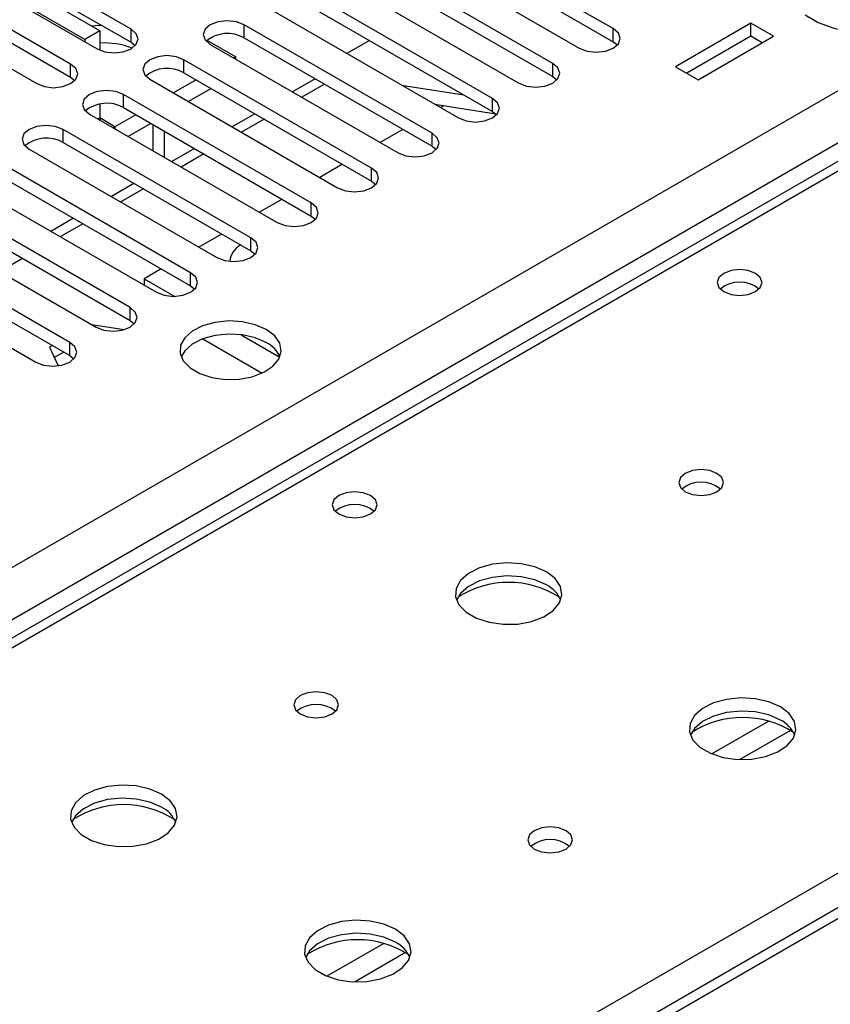
# Model space of a CAD drawing. Units: millimetres. Extents: x 4 to 9874, y 10 to 13969.
# Drawn here: x 4371 to 4447, y 2914 to 3006 of the extents above; entities that cross this region are included whole.
import ezdxf

# ---------------------------------------------------------------- set-up
doc = ezdxf.new("R2010")
doc.units = ezdxf.units.MM
doc.header["$LTSCALE"] = 47

msp = doc.modelspace()

# ---------------------------------------------------------------- linework, layer by layer
at = {"color": 7, "linetype": 'Continuous', "lineweight": 25}
for p, q in [((3734.794, 2587.81), (5231.739, 3451.978)), ((5233.86, 3448.303), (3736.915, 2584.135)), ((4845.875, 3222.601), (4128.161, 2808.274)), ((4847.25, 3222.465), (4129.536, 2808.137)), ((4381.708, 3005.249), (4364.119, 3015.403)), ((4426.875, 3005.3), (4409.285, 3015.454)), ((4377.377, 3004.279), (4360.623, 3013.951)), ((4378.791, 3005.095), (4362.402, 3014.557)), ((4364.119, 3014.178), (4381.708, 3004.024)), ((4409.285, 3014.23), (4426.875, 3004.075)), ((4360.937, 3013.566), (4378.526, 3003.412)), ((4406.104, 3013.617), (4423.693, 3003.463)), ((4376.051, 3001.984), (4358.462, 3012.138)), ((4421.218, 3002.035), (4403.629, 3012.189)), ((4355.28, 3010.301), (4372.87, 3000.147)), ((4358.462, 3010.913), (4376.051, 3000.759)), ((4400.447, 3010.352), (4418.036, 3000.198)), ((4403.629, 3010.964), (4421.218, 3000.81)), ((4415.561, 2998.769), (4397.972, 3008.923)), ((4397.972, 3007.698), (4415.561, 2997.544)), ((4394.79, 3007.086), (4412.379, 2996.932)), ((4409.904, 2995.503), (4392.315, 3005.657)), ((4392.315, 3004.433), (4392.315, 3005.657)), ((4439.78, 3005.811), (4432.708, 3001.729)), ((4441.901, 3004.586), (4439.78, 3005.811)), ((4439.78, 3004.586), (4439.78, 3005.811)), ((4378.791, 3005.095), (4377.377, 3004.279)), ((4378.791, 3005.095), (4378.791, 3003.281)), ((4381.708, 3004.024), (4381.708, 3005.249)), ((4426.875, 3004.075), (4426.875, 3005.3)), ((4377.377, 3004.279), (4377.377, 3004.076)), ((4381.708, 3004.024), (4382.102, 3003.718)), ((4388.818, 3004.204), (4391.519, 3002.645)), ((4389.133, 3003.821), (4406.722, 2993.667)), ((4392.315, 3004.433), (4409.904, 2994.279)), ((4404.041, 3004.195), (4401.919, 3002.97)), ((4426.875, 3004.075), (4427.268, 3003.769)), ((4439.78, 3004.586), (4433.769, 3001.116)), ((4434.83, 3000.504), (4441.901, 3004.586)), ((4440.84, 3003.974), (4439.78, 3004.586)), ((4376.051, 3000.759), (4376.051, 3001.984)), ((4404.247, 2992.238), (4386.658, 3002.392)), ((4386.658, 3001.167), (4386.658, 3002.392)), ((4391.519, 3002.645), (4391.345, 3002.544)), ((4391.519, 3002.443), (4391.519, 3002.645)), ((4421.218, 3000.81), (4421.218, 3002.035)), ((4386.658, 3001.167), (4404.247, 2991.013)), ((4432.708, 3001.729), (4434.83, 3000.504)), ((4376.051, 3000.759), (4376.445, 3000.453)), ((4383.476, 3000.555), (4401.065, 2990.401)), ((4387.809, 3000.503), (4385.688, 2999.278)), ((4398.955, 3000.599), (4396.834, 2999.375)), ((4421.218, 3000.81), (4421.611, 3000.504)), ((4389.224, 2999.686), (4387.102, 2998.461)), ((4407.055, 3000.006), (4412.881, 2999.091)), ((4398.591, 2988.972), (4381.001, 2999.126)), ((4381.001, 2997.901), (4381.001, 2999.126)), ((4415.561, 2997.544), (4415.561, 2998.769)), ((4378.791, 2998.232), (4378.791, 2996.93)), ((4381.001, 2997.901), (4398.591, 2987.747)), ((4393.299, 2997.334), (4391.177, 2996.109)), ((4410.156, 2998.216), (4415.874, 2997.318)), ((4411.015, 2998.081), (4410.702, 2997.9)), ((4415.561, 2997.544), (4415.954, 2997.238)), ((4377.819, 2997.289), (4395.409, 2987.135)), ((4378.791, 2996.93), (4378.804, 2996.721)), ((4382.152, 2997.237), (4380.206, 2996.113)), ((4383.567, 2996.42), (4381.446, 2995.196)), ((4392.934, 2985.707), (4375.344, 2995.861)), ((4375.344, 2994.636), (4375.344, 2995.861)), ((4380.019, 2996.02), (4380.206, 2996.113)), ((4383.741, 2996.32), (4383.741, 2993.871)), ((4384.802, 2995.707), (4384.802, 2993.258)), ((4407.166, 2995.859), (4405.045, 2994.635)), ((4409.904, 2994.279), (4409.904, 2995.503)), ((4375.344, 2994.636), (4392.934, 2984.482)), ((4372.162, 2994.024), (4389.752, 2983.87)), ((4387.642, 2994.068), (4385.52, 2992.843)), ((4409.904, 2994.279), (4410.297, 2993.973)), ((4387.277, 2982.441), (4369.687, 2992.595)), ((4401.51, 2992.593), (4399.388, 2991.369)), ((4404.247, 2991.013), (4404.247, 2992.238)), ((4369.687, 2991.37), (4387.277, 2981.216)), ((4404.247, 2991.013), (4404.641, 2990.707)), ((4366.506, 2990.758), (4384.095, 2980.604)), ((4381.985, 2990.802), (4379.864, 2989.578)), ((4381.62, 2979.175), (4364.031, 2989.329)), ((4395.853, 2989.328), (4393.732, 2988.103)), ((4364.031, 2988.105), (4381.62, 2977.95)), ((4398.591, 2987.747), (4398.591, 2988.972)), ((4360.849, 2987.492), (4378.438, 2977.338)), ((4376.328, 2987.537), (4374.207, 2986.312)), ((4398.591, 2987.747), (4398.984, 2987.441)), ((4375.963, 2975.91), (4358.374, 2986.064)), ((4390.196, 2986.062), (4388.075, 2984.838)), ((4392.934, 2984.482), (4392.934, 2985.707)), ((4358.374, 2984.839), (4375.963, 2974.685)), ((4392.934, 2984.482), (4393.327, 2984.176)), ((4355.192, 2984.227), (4372.781, 2974.073)), ((4384.539, 2982.797), (4382.942, 2981.875)), ((4382.942, 2981.875), (4382.942, 2981.269)), ((4382.942, 2981.875), (4385.8, 2980.225)), ((4387.277, 2981.216), (4387.277, 2982.441)), ((4387.277, 2981.216), (4387.67, 2980.91)), ((4381.62, 2977.95), (4381.62, 2979.175)), ((4381.62, 2977.95), (4382.013, 2977.644)), ((4381.057, 2977.101), (4378.04, 2977.568)), ((4388.441, 2976.251), (4394.004, 2973.039)), ((4392.027, 2976.63), (4395.646, 2974.541)), ((4374.343, 2975.62), (4374.07, 2975.463)), ((4374.07, 2975.463), (4374.877, 2973.725)), ((4375.963, 2974.685), (4375.963, 2975.91)), ((4375.404, 2975.008), (4374.518, 2974.497)), ((4375.963, 2974.685), (4376.356, 2974.379)), ((4523.486, 2966.567), (3799.853, 2548.823)), ((4524.986, 2966.419), (3801.262, 2548.622))]:
    msp.add_line(p, q, dxfattribs=at)
at = {"color": 8, "linetype": 'Continuous', "lineweight": 25}
for p, q in [((4399.834, 3000.092), (4397.713, 2998.868)), ((4378.791, 2996.93), (4378.617, 2996.829)), ((4380.206, 2996.113), (4378.792, 2996.93)), ((4394.177, 2996.826), (4392.056, 2995.602)), ((4380.206, 2996.113), (4380.206, 2995.912)), ((4388.52, 2993.561), (4386.399, 2992.336)), ((4382.863, 2990.295), (4380.742, 2989.071)), ((4377.206, 2987.03), (4375.085, 2985.805)), ((4371.55, 2983.764), (4369.429, 2982.539)), ((4186.458, 2775.277), (4524.986, 2970.705)), ((4441.449, 2940.435), (4436.125, 2937.361)), ((4443.489, 2939.572), (4438.755, 2936.839)), ((4405.386, 2919.616), (4400.062, 2916.543)), ((4407.427, 2918.753), (4402.693, 2916.02))]:
    msp.add_line(p, q, dxfattribs=at)
at = {"color": 7, "linetype": 'Continuous', "lineweight": 25, "flags": 128}
for points in [[(4444.858, 3006.591), (4446.081, 3005.885), (4447.539, 3005.347), (4449.162, 3005.003), (4450.877, 3004.868), (4452.601, 3004.949), (4454.255, 3005.242), (4455.76, 3005.733), (4457.048, 3006.4)], [(4392.315, 3005.657), (4391.585, 3005.939), (4390.724, 3006.038), (4389.863, 3005.939), (4389.133, 3005.658), (4388.645, 3005.236), (4388.474, 3004.739), (4388.645, 3004.242), (4389.133, 3003.821)], [(4378.997, 3005.589), (4378.338, 3005.551), (4378.059, 3005.518)], [(4378.526, 3003.412), (4379.256, 3003.131), (4380.117, 3003.032), (4380.978, 3003.131), (4381.708, 3003.412), (4382.196, 3003.834), (4382.367, 3004.331), (4382.196, 3004.828), (4381.708, 3005.249)], [(4423.693, 3003.463), (4424.423, 3003.182), (4425.284, 3003.083), (4426.145, 3003.182), (4426.875, 3003.463), (4427.362, 3003.885), (4427.534, 3004.382), (4427.363, 3004.879), (4426.875, 3005.3)], [(4372.87, 3000.147), (4373.599, 2999.865), (4374.461, 2999.766), (4375.321, 2999.865), (4376.052, 3000.147), (4376.539, 3000.568), (4376.711, 3001.065), (4376.539, 3001.562), (4376.051, 3001.984)], [(4386.658, 3002.392), (4385.928, 3002.673), (4385.067, 3002.772), (4384.206, 3002.673), (4383.476, 3002.392), (4382.988, 3001.97), (4382.817, 3001.473), (4382.988, 3000.976), (4383.476, 3000.555)], [(4418.036, 3000.198), (4418.766, 2999.916), (4419.627, 2999.817), (4420.488, 2999.916), (4421.218, 3000.198), (4421.706, 3000.619), (4421.877, 3001.116), (4421.706, 3001.613), (4421.218, 3002.035)], [(4381.001, 2999.126), (4380.271, 2999.408), (4379.41, 2999.507), (4378.549, 2999.408), (4377.819, 2999.126), (4377.331, 2998.705), (4377.16, 2998.208), (4377.332, 2997.711), (4377.819, 2997.289)], [(4412.379, 2996.932), (4413.109, 2996.651), (4413.97, 2996.552), (4414.831, 2996.651), (4415.561, 2996.932), (4416.049, 2997.354), (4416.22, 2997.851), (4416.049, 2998.348), (4415.561, 2998.769)], [(4375.344, 2995.861), (4374.614, 2996.142), (4373.753, 2996.241), (4372.892, 2996.142), (4372.162, 2995.861), (4371.675, 2995.439), (4371.503, 2994.942), (4371.675, 2994.445), (4372.162, 2994.024)], [(4406.722, 2993.667), (4407.452, 2993.385), (4408.313, 2993.286), (4409.174, 2993.385), (4409.904, 2993.667), (4410.392, 2994.088), (4410.563, 2994.585), (4410.392, 2995.082), (4409.904, 2995.503)], [(4401.065, 2990.401), (4401.795, 2990.119), (4402.656, 2990.02), (4403.517, 2990.119), (4404.247, 2990.401), (4404.735, 2990.822), (4404.906, 2991.319), (4404.735, 2991.816), (4404.247, 2992.238)], [(4395.409, 2987.135), (4396.138, 2986.854), (4397, 2986.755), (4397.86, 2986.854), (4398.591, 2987.135), (4399.078, 2987.557), (4399.25, 2988.054), (4399.078, 2988.551), (4398.591, 2988.972)], [(4389.752, 2983.87), (4390.482, 2983.588), (4391.343, 2983.489), (4392.204, 2983.588), (4392.934, 2983.87), (4393.421, 2984.291), (4393.593, 2984.788), (4393.421, 2985.285), (4392.934, 2985.707)], [(4440.204, 2982.379), (4439.523, 2982.642), (4438.719, 2982.734), (4437.915, 2982.642), (4437.234, 2982.379), (4436.779, 2981.986), (4436.619, 2981.522), (4436.779, 2981.058), (4437.234, 2980.665), (4437.915, 2980.402), (4438.719, 2980.31), (4439.522, 2980.402), (4440.204, 2980.665), (4440.659, 2981.058), (4440.819, 2981.522), (4440.659, 2981.986), (4440.204, 2982.379)], [(4384.095, 2980.604), (4384.825, 2980.322), (4385.686, 2980.224), (4386.547, 2980.322), (4387.277, 2980.604), (4387.764, 2981.025), (4387.936, 2981.522), (4387.765, 2982.02), (4387.277, 2982.441)], [(4378.438, 2977.338), (4379.168, 2977.057), (4380.029, 2976.958), (4380.89, 2977.057), (4381.62, 2977.338), (4382.108, 2977.76), (4382.279, 2978.257), (4382.108, 2978.754), (4381.62, 2979.175)], [(4394.383, 2977.114), (4393.353, 2977.565), (4392.149, 2977.839), (4390.862, 2977.915), (4389.588, 2977.789), (4388.419, 2977.468), (4387.444, 2976.977), (4386.735, 2976.353), (4386.344, 2975.641), (4386.299, 2974.894), (4386.606, 2974.169), (4387.24, 2973.518), (4388.154, 2972.99), (4389.282, 2972.624), (4390.539, 2972.447), (4391.832, 2972.473), (4393.065, 2972.699), (4394.146, 2973.108), (4394.996, 2973.671), (4395.552, 2974.345), (4395.772, 2975.081), (4395.639, 2975.824), (4395.165, 2976.519), (4394.383, 2977.114)], [(4394.383, 2975.889), (4393.353, 2976.34), (4392.149, 2976.614), (4390.862, 2976.691), (4389.588, 2976.564), (4388.419, 2976.243), (4387.444, 2975.752), (4386.735, 2975.128), (4386.394, 2974.562)], [(4372.781, 2974.073), (4373.511, 2973.791), (4374.372, 2973.692), (4375.233, 2973.791), (4375.963, 2974.073), (4376.451, 2974.494), (4376.622, 2974.991), (4376.451, 2975.488), (4375.963, 2975.91)], [(4436.598, 2963.642), (4435.917, 2963.905), (4435.113, 2963.998), (4434.31, 2963.905), (4433.628, 2963.642), (4433.173, 2963.249), (4433.013, 2962.785), (4433.173, 2962.321), (4433.628, 2961.928), (4434.31, 2961.665), (4435.113, 2961.573), (4435.917, 2961.665), (4436.598, 2961.928), (4437.053, 2962.321), (4437.213, 2962.785), (4437.053, 2963.249), (4436.598, 2963.642)], [(4404.141, 2961.561), (4403.46, 2961.824), (4402.656, 2961.916), (4401.853, 2961.824), (4401.171, 2961.561), (4400.716, 2961.168), (4400.556, 2960.704), (4400.716, 2960.24), (4401.171, 2959.846), (4401.853, 2959.584), (4402.656, 2959.491), (4403.46, 2959.584), (4404.141, 2959.846), (4404.597, 2960.24), (4404.756, 2960.704), (4404.597, 2961.168), (4404.141, 2961.561)], [(4420.617, 2954.417), (4419.532, 2954.892), (4418.266, 2955.18), (4416.911, 2955.261), (4415.569, 2955.127), (4414.34, 2954.79), (4413.313, 2954.273), (4412.567, 2953.616), (4412.155, 2952.867), (4412.108, 2952.081), (4412.431, 2951.317), (4413.098, 2950.632), (4414.061, 2950.076), (4415.248, 2949.691), (4416.571, 2949.505), (4417.932, 2949.532), (4419.229, 2949.769), (4420.368, 2950.2), (4421.263, 2950.793), (4421.848, 2951.503), (4422.079, 2952.278), (4421.94, 2953.059), (4421.44, 2953.791), (4420.617, 2954.417)], [(4420.617, 2953.192), (4419.532, 2953.667), (4418.266, 2953.956), (4416.911, 2954.036), (4415.569, 2953.902), (4414.34, 2953.565), (4413.313, 2953.048), (4412.567, 2952.391), (4412.196, 2951.764)], [(4400.536, 2942.824), (4399.854, 2943.087), (4399.051, 2943.179), (4398.247, 2943.087), (4397.566, 2942.824), (4397.111, 2942.431), (4396.951, 2941.967), (4397.111, 2941.503), (4397.566, 2941.11), (4398.247, 2940.847), (4399.051, 2940.755), (4399.854, 2940.847), (4400.536, 2941.11), (4400.991, 2941.503), (4401.151, 2941.967), (4400.991, 2942.431), (4400.536, 2942.824)], [(4442.538, 2941.763), (4441.453, 2942.238), (4440.186, 2942.526), (4438.832, 2942.607), (4437.49, 2942.473), (4436.26, 2942.135), (4435.234, 2941.619), (4434.487, 2940.961), (4434.075, 2940.212), (4434.029, 2939.427), (4434.351, 2938.663), (4435.018, 2937.978), (4435.981, 2937.422), (4437.168, 2937.037), (4438.491, 2936.85), (4439.852, 2936.877), (4441.15, 2937.115), (4442.288, 2937.546), (4443.183, 2938.139), (4443.768, 2938.849), (4443.999, 2939.623), (4443.86, 2940.405), (4443.36, 2941.136), (4442.538, 2941.763)], [(4442.538, 2940.538), (4441.453, 2941.013), (4440.186, 2941.301), (4438.832, 2941.382), (4437.49, 2941.248), (4436.26, 2940.91), (4435.234, 2940.394), (4434.487, 2939.737), (4434.116, 2939.109)], [(4384.555, 2933.599), (4383.47, 2934.074), (4382.203, 2934.362), (4380.849, 2934.442), (4379.507, 2934.309), (4378.277, 2933.971), (4377.251, 2933.455), (4376.504, 2932.797), (4376.092, 2932.048), (4376.046, 2931.262), (4376.368, 2930.499), (4377.035, 2929.814), (4377.998, 2929.258), (4379.185, 2928.873), (4380.508, 2928.686), (4381.869, 2928.713), (4383.167, 2928.951), (4384.306, 2929.382), (4385.2, 2929.975), (4385.785, 2930.684), (4386.017, 2931.459), (4385.877, 2932.241), (4385.378, 2932.972), (4384.555, 2933.599)], [(4384.555, 2932.374), (4383.47, 2932.849), (4382.203, 2933.137), (4380.849, 2933.218), (4379.507, 2933.084), (4378.277, 2932.746), (4377.251, 2932.23), (4376.504, 2931.573), (4376.133, 2930.945)], [(4422.456, 2930.17), (4421.775, 2930.433), (4420.971, 2930.525), (4420.167, 2930.433), (4419.486, 2930.17), (4419.031, 2929.776), (4418.871, 2929.313), (4419.031, 2928.849), (4419.486, 2928.455), (4420.167, 2928.192), (4420.971, 2928.1), (4421.775, 2928.193), (4422.456, 2928.455), (4422.911, 2928.849), (4423.071, 2929.313), (4422.911, 2929.776), (4422.456, 2930.17)], [(4406.475, 2920.944), (4405.39, 2921.419), (4404.124, 2921.708), (4402.769, 2921.788), (4401.427, 2921.655), (4400.198, 2921.317), (4399.171, 2920.8), (4398.424, 2920.143), (4398.012, 2919.394), (4397.966, 2918.608), (4398.288, 2917.844), (4398.956, 2917.159), (4399.919, 2916.603), (4401.106, 2916.218), (4402.428, 2916.032), (4403.789, 2916.059), (4405.087, 2916.297), (4406.226, 2916.728), (4407.121, 2917.32), (4407.705, 2918.03), (4407.937, 2918.805), (4407.798, 2919.587), (4407.298, 2920.318), (4406.475, 2920.944)], [(4406.475, 2919.72), (4405.39, 2920.195), (4404.124, 2920.483), (4402.769, 2920.563), (4401.427, 2920.43), (4400.198, 2920.092), (4399.171, 2919.576), (4398.424, 2918.918), (4398.054, 2918.291)]]:
    msp.add_lwpolyline(points, dxfattribs=at)
at = {"color": 7, "linetype": 'Continuous', "lineweight": 25}
for centre, radius, start, end in [((4390.752, 3001.654), 3.188, 60.6439, 129.14263), ((4379.176, 2996.414), 7.546, 69.49111, 92.92277), ((4385.095, 2998.389), 3.188, 60.64253, 129.14137), ((4379.438, 2995.123), 3.188, 60.6439, 129.14263), ((4373.782, 2991.857), 3.188, 60.64797, 129.13856), ((4392.922, 2983.317), 1.961, 118.86363, 174.54759), ((4438.719, 2978.709), 2.851, 50.5272, 129.47203), ((4393.224, 2973.506), 2.65, 23.49538, 64.06459), ((4435.113, 2959.973), 2.851, 50.50493, 129.49526), ((4435.113, 2959.971), 2.852, 50.53895, 129.46336), ((4402.656, 2957.891), 2.851, 50.52679, 129.47244), ((4417.082, 2944.639), 8.795, 57.2412, 122.7585), ((4419.416, 2950.704), 2.763, 22.55332, 64.22986), ((4399.051, 2939.154), 2.851, 50.52733, 129.4719), ((4439.002, 2931.985), 8.796, 57.23986, 122.76087), ((4441.336, 2938.049), 2.764, 22.55579, 64.22739), ((4381.019, 2923.821), 8.795, 57.23949, 122.76022), ((4383.347, 2929.879), 2.772, 22.61822, 64.16496), ((4420.971, 2926.499), 2.851, 50.52668, 129.47255), ((4402.94, 2911.167), 8.795, 57.22627, 122.77395), ((4405.267, 2917.225), 2.772, 22.6207, 64.16248)]:
    msp.add_arc(centre, radius, start, end, dxfattribs=at)

doc.saveas('drawing.dxf')
